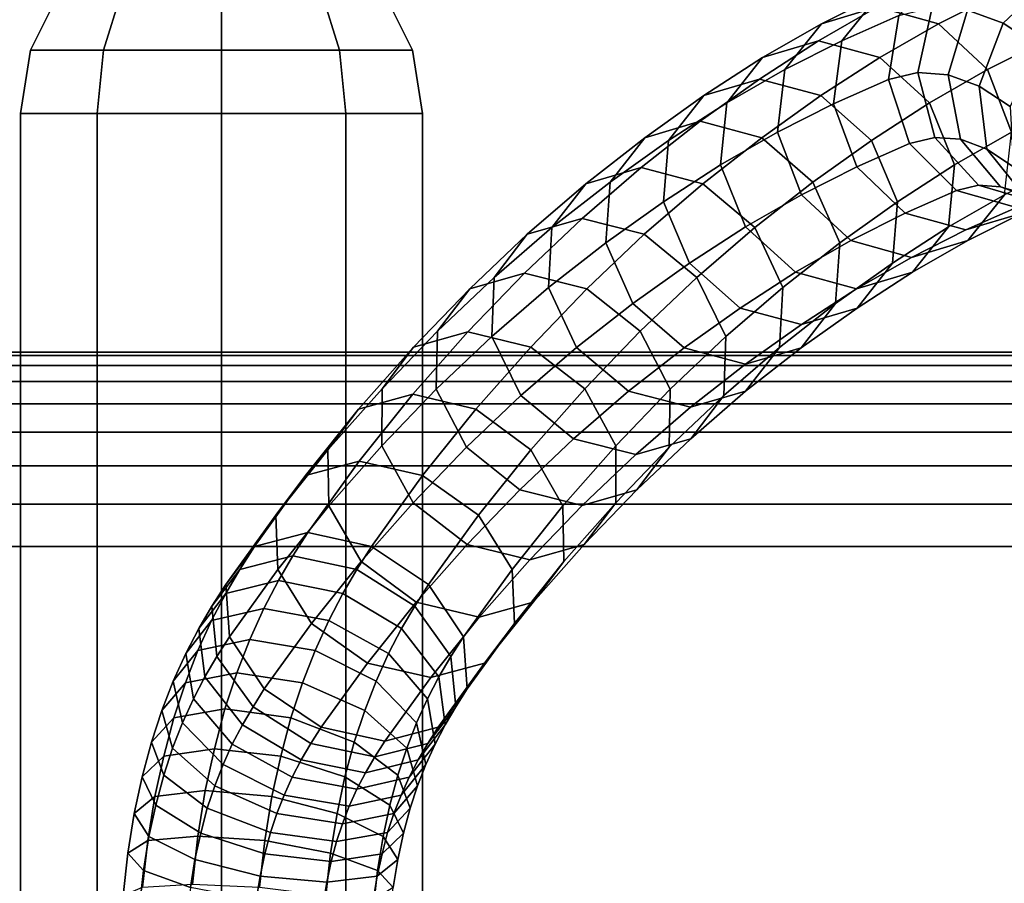
# Model space of a CAD drawing. Extents: x 1214 to 6413, y -1678 to 3720.
# Drawn here: x 3682 to 3736, y 529 to 577 of the extents above; entities that cross this region are included whole.
import ezdxf

# ---------------------------------------------------------------- set-up
doc = ezdxf.new("R2010")
doc.units = 0
doc.header["$LTSCALE"] = 14.285714
doc.layers.add('mitat', color=7, linetype='Continuous', true_color=0x13a538)
doc.layers.add('valine', color=7, linetype='Continuous')
doc.styles.get("Standard").update_dxf_attribs({"font": 'arial.ttf', "height": 60})
doc.dimstyles.new('oma', dxfattribs={"dimtxt": 60, "dimasz": 100, "dimexe": 20, "dimexo": 20, "dimgap": 30, "dimtad": 0, "dimtih": 1, "dimtoh": 1, "dimdec": 0, "dimzin": 0, "dimdsep": 46, "dimtxsty": 'Standard', "dimcen": 0.09, "dimclrd": 256, "dimadec": 0, "dimazin": 0, "dimtfac": 1, "dimtdec": 0, "dimtofl": 0, "dimtmove": 0, "dimatfit": 3, "dimfxl": 1, "dimtolj": 1, "dimtzin": 0, "dimarcsym": 0})

# ---------------------------------------------------------------- blocks, each defined once
blk = doc.blocks.new('*D23')
at = {"layer": 'Defpoints', "color": 0, "transparency": 16777216}
for p in [(3352.757, 1285.082), (3351.221, 506.162), (4671.11, 503.559)]:
    blk.add_point(p, dxfattribs=at)
at = {"layer": 'mitat', "color": 0, "lineweight": -2, "transparency": 16777216}
for p, q in [((3351.26, 526.162), (3352.796, 1305.082)), ((4671.149, 523.559), (4672.685, 1302.48))]:
    blk.add_line(p, q, dxfattribs=at)
at = {"layer": 'mitat', "color": 104, "lineweight": -2, "true_color": 0x13a538, "transparency": 16777216}
for p, q in [((3452.757, 1284.885), (3896.037, 1284.011)), ((4572.646, 1282.677), (4129.366, 1283.551))]:
    blk.add_line(p, q, dxfattribs=at)
at = {"layer": 'mitat', "color": 104, "true_color": 0x13a538, "transparency": 16777216}
for points in [[(3452.79, 1301.552), (3452.724, 1268.219), (3352.757, 1285.082)], [(4572.679, 1299.343), (4572.613, 1266.01), (4672.646, 1282.48)]]:
    blk.add_solid(points, dxfattribs=at)
at = {"layer": 'mitat', "color": 0, "transparency": 16777216, "insert": (4012.702, 1283.781), "char_height": 60, "attachment_point": 5}
blk.add_mtext('\\A1;1320', dxfattribs=at)

msp = doc.modelspace()

# ---------------------------------------------------------------- linework, layer by layer
at = {"layer": 'valine', "linetype": 'Continuous'}
for points in [[(3692.873, 582.947), (3692.873, 582.947), (3692.873, 571.551), (3692.873, 571.551)], [(3692.873, 582.947), (3692.873, 582.947), (3692.873, 571.551), (3692.873, 571.551)], [(3692.873, 582.947), (3692.873, 582.947), (3692.873, 571.551), (3692.873, 571.551)], [(3692.873, 582.947), (3692.873, 582.947), (3692.873, 571.551), (3692.873, 571.551)], [(3692.873, 582.947), (3692.873, 582.947), (3692.873, 571.551), (3692.873, 571.551)], [(3692.873, 582.947), (3692.873, 582.947), (3692.873, 571.551), (3692.873, 571.551)], [(3692.873, 582.947), (3692.873, 582.947), (3692.873, 571.551), (3692.873, 571.551)], [(3692.873, 582.947), (3692.873, 582.947), (3692.873, 571.551), (3692.873, 571.551)], [(3692.873, 582.947), (3692.873, 582.947), (3692.873, 571.551), (3692.873, 571.551)], [(3692.873, 582.947), (3692.873, 582.947), (3692.873, 571.551), (3692.873, 571.551)], [(3736.964, 579.938), (3739.125, 579.133), (3736.409, 576.573), (3734.427, 577.302)], [(3729.512, 578.168), (3732.768, 579.611), (3730.6, 576.998), (3727.427, 575.6)], [(3729.424, 577.477), (3732.657, 579.11), (3729.512, 578.168), (3726.289, 576.542)], [(3732.81, 576.542), (3736.032, 578.168), (3732.657, 579.11), (3729.424, 577.477)], [(3739.125, 579.133), (3741.244, 577.735), (3738.357, 575.289), (3736.409, 576.573)], [(3682.226, 575.072), (3686.293, 575.072), (3687.275, 578.249), (3683.816, 578.249)], [(3686.293, 575.072), (3682.226, 575.072), (3683.816, 578.249), (3687.275, 578.249)], [(3682.226, 575.072), (3682.226, 575.072), (3683.816, 578.249), (3683.816, 578.249)], [(3686.293, 575.072), (3692.873, 575.072), (3692.873, 578.249), (3687.275, 578.249)], [(3692.873, 575.072), (3686.293, 575.072), (3687.275, 578.249), (3692.873, 578.249)], [(3692.873, 575.072), (3699.453, 575.072), (3698.47, 578.249), (3692.873, 578.249)], [(3699.453, 575.072), (3692.873, 575.072), (3692.873, 578.249), (3698.47, 578.249)], [(3699.453, 575.072), (3703.52, 575.072), (3701.929, 578.249), (3698.47, 578.249)], [(3703.52, 575.072), (3699.453, 575.072), (3698.47, 578.249), (3701.929, 578.249)], [(3703.52, 575.072), (3703.52, 575.072), (3701.929, 578.249), (3701.929, 578.249)], [(3726.289, 576.542), (3729.512, 578.168), (3727.427, 575.6), (3724.247, 573.99)], [(3735.544, 573.99), (3738.724, 575.6), (3736.032, 578.168), (3732.81, 576.542)], [(3726.137, 575.593), (3729.424, 577.477), (3726.289, 576.542), (3723.018, 574.666)], [(3729.538, 574.666), (3732.81, 576.542), (3729.424, 577.477), (3726.137, 575.593)], [(3730.6, 576.998), (3732.456, 577.446), (3731.657, 573.823), (3730.029, 573.435)], [(3732.456, 577.446), (3734.427, 577.302), (3733.358, 573.701), (3731.657, 573.823)], [(3734.427, 577.302), (3736.409, 576.573), (3735.085, 573.063), (3733.358, 573.701)], [(3723.018, 574.666), (3726.289, 576.542), (3724.247, 573.99), (3721.017, 572.144)], [(3727.427, 575.6), (3730.6, 576.998), (3730.029, 573.435), (3726.97, 572.083)], [(3732.314, 572.144), (3735.544, 573.99), (3732.81, 576.542), (3729.538, 574.666)], [(3736.409, 576.573), (3738.357, 575.289), (3736.801, 571.931), (3735.085, 573.063)], [(3722.846, 573.458), (3726.137, 575.593), (3723.018, 574.666), (3719.742, 572.539)], [(3726.262, 572.539), (3729.538, 574.666), (3726.137, 575.593), (3722.846, 573.458)], [(3724.247, 573.99), (3727.427, 575.6), (3726.97, 572.083), (3723.843, 570.503)], [(3736.884, 570.503), (3740.011, 572.083), (3738.724, 575.6), (3735.544, 573.99)], [(3681.678, 571.551), (3685.954, 571.551), (3686.293, 575.072), (3682.226, 575.072)], [(3685.954, 571.551), (3681.678, 571.551), (3682.226, 575.072), (3686.293, 575.072)], [(3681.678, 571.551), (3681.678, 571.551), (3682.226, 575.072), (3682.226, 575.072)], [(3685.954, 571.551), (3692.873, 571.551), (3692.873, 575.072), (3686.293, 575.072)], [(3692.873, 571.551), (3685.954, 571.551), (3686.293, 575.072), (3692.873, 575.072)], [(3692.873, 571.551), (3699.792, 571.551), (3699.453, 575.072), (3692.873, 575.072)], [(3699.792, 571.551), (3692.873, 571.551), (3692.873, 575.072), (3699.453, 575.072)], [(3699.792, 571.551), (3704.068, 571.551), (3703.52, 575.072), (3699.453, 575.072)], [(3704.068, 571.551), (3699.792, 571.551), (3699.453, 575.072), (3703.52, 575.072)], [(3704.068, 571.551), (3704.068, 571.551), (3703.52, 575.072), (3703.52, 575.072)], [(3719.742, 572.539), (3723.018, 574.666), (3721.017, 572.144), (3717.78, 570.039)], [(3729.077, 570.039), (3732.314, 572.144), (3729.538, 574.666), (3726.262, 572.539)], [(3721.017, 572.144), (3724.247, 573.99), (3723.843, 570.503), (3720.67, 568.687)], [(3730.029, 573.435), (3731.657, 573.823), (3732.605, 570.206), (3731.205, 569.88)], [(3731.657, 573.823), (3733.358, 573.701), (3734.031, 570.108), (3732.605, 570.206)], [(3733.711, 568.687), (3736.884, 570.503), (3735.544, 573.99), (3732.314, 572.144)], [(3719.541, 571.111), (3722.846, 573.458), (3719.742, 572.539), (3716.452, 570.199)], [(3722.972, 570.199), (3726.262, 572.539), (3722.846, 573.458), (3719.541, 571.111)], [(3726.97, 572.083), (3730.029, 573.435), (3731.205, 569.88), (3728.26, 568.573)], [(3733.358, 573.701), (3735.085, 573.063), (3735.508, 569.561), (3734.031, 570.108)], [(3735.085, 573.063), (3736.801, 571.931), (3736.991, 568.581), (3735.508, 569.561)], [(3716.452, 570.199), (3719.742, 572.539), (3717.78, 570.039), (3714.523, 567.73)], [(3717.78, 570.039), (3721.017, 572.144), (3720.67, 568.687), (3717.49, 566.621)], [(3725.821, 567.73), (3729.077, 570.039), (3726.262, 572.539), (3722.972, 570.199)], [(3723.843, 570.503), (3726.97, 572.083), (3728.26, 568.573), (3725.187, 567.024)], [(3730.531, 566.621), (3733.711, 568.687), (3732.314, 572.144), (3729.077, 570.039)], [(3681.678, 521.792), (3685.954, 521.792), (3685.954, 571.551), (3681.678, 571.551)], [(3685.954, 521.792), (3681.678, 521.792), (3681.678, 571.551), (3685.954, 571.551)], [(3681.678, 521.792), (3681.678, 521.792), (3681.678, 571.551), (3681.678, 571.551)], [(3685.954, 521.792), (3692.873, 521.792), (3692.873, 571.551), (3685.954, 571.551)], [(3692.873, 521.792), (3685.954, 521.792), (3685.954, 571.551), (3692.873, 571.551)], [(3692.873, 571.551), (3692.873, 571.551), (3692.873, 514.575), (3692.873, 514.575)], [(3692.873, 571.551), (3692.873, 571.551), (3692.873, 514.575), (3692.873, 514.575)], [(3692.873, 571.551), (3692.873, 571.551), (3692.873, 514.575), (3692.873, 514.575)], [(3692.873, 571.551), (3692.873, 571.551), (3692.873, 514.575), (3692.873, 514.575)], [(3692.873, 571.551), (3692.873, 571.551), (3692.873, 514.575), (3692.873, 514.575)], [(3692.873, 571.551), (3692.873, 571.551), (3692.873, 514.575), (3692.873, 514.575)], [(3692.873, 571.551), (3692.873, 571.551), (3692.873, 514.575), (3692.873, 514.575)], [(3692.873, 571.551), (3692.873, 571.551), (3692.873, 514.575), (3692.873, 514.575)], [(3692.873, 571.551), (3692.873, 571.551), (3692.873, 514.575), (3692.873, 514.575)], [(3692.873, 571.551), (3692.873, 571.551), (3692.873, 514.575), (3692.873, 514.575)], [(3692.873, 521.792), (3699.792, 521.792), (3699.792, 571.551), (3692.873, 571.551)], [(3699.792, 521.792), (3692.873, 521.792), (3692.873, 571.551), (3699.792, 571.551)], [(3699.792, 521.792), (3704.068, 521.792), (3704.068, 571.551), (3699.792, 571.551)], [(3704.068, 521.792), (3699.792, 521.792), (3699.792, 571.551), (3704.068, 571.551)], [(3704.068, 521.792), (3704.068, 521.792), (3704.068, 571.551), (3704.068, 571.551)], [(3716.242, 568.535), (3719.541, 571.111), (3716.452, 570.199), (3713.165, 567.639)], [(3719.685, 567.639), (3722.972, 570.199), (3719.541, 571.111), (3716.242, 568.535)], [(3720.67, 568.687), (3723.843, 570.503), (3725.187, 567.024), (3722.071, 565.238)], [(3733.368, 565.238), (3736.484, 567.024), (3736.884, 570.503), (3733.711, 568.687)], [(3713.165, 567.639), (3716.452, 570.199), (3714.523, 567.73), (3711.282, 565.2)], [(3714.523, 567.73), (3717.78, 570.039), (3717.49, 566.621), (3714.283, 564.342)], [(3722.579, 565.2), (3725.821, 567.73), (3722.972, 570.199), (3719.685, 567.639)], [(3727.324, 564.342), (3730.531, 566.621), (3729.077, 570.039), (3725.821, 567.73)], [(3731.205, 569.88), (3732.605, 570.206), (3735.05, 567.563), (3733.814, 567.267)], [(3732.605, 570.206), (3734.031, 570.108), (3736.276, 567.472), (3735.05, 567.563)], [(3734.031, 570.108), (3735.508, 569.561), (3737.569, 567.001), (3736.276, 567.472)], [(3728.26, 568.573), (3731.205, 569.88), (3733.814, 567.267), (3730.953, 566.005)], [(3735.508, 569.561), (3736.991, 568.581), (3738.881, 566.135), (3737.569, 567.001)], [(3712.963, 565.702), (3716.242, 568.535), (3713.165, 567.639), (3709.905, 564.82)], [(3716.425, 564.82), (3719.685, 567.639), (3716.242, 568.535), (3712.963, 565.702)], [(3717.49, 566.621), (3720.67, 568.687), (3722.071, 565.238), (3718.948, 563.21)], [(3725.187, 567.024), (3728.26, 568.573), (3730.953, 566.005), (3727.921, 564.471)], [(3730.245, 563.21), (3733.368, 565.238), (3733.711, 568.687), (3730.531, 566.621)], [(3734.441, 564.471), (3737.473, 566.005), (3739.558, 568.573), (3736.484, 567.024)], [(3711.282, 565.2), (3714.523, 567.73), (3714.283, 564.342), (3711.095, 561.858)], [(3724.136, 561.858), (3727.324, 564.342), (3725.821, 567.73), (3722.579, 565.2)], [(3709.905, 564.82), (3713.165, 567.639), (3711.282, 565.2), (3708.06, 562.412)], [(3719.357, 562.412), (3722.579, 565.2), (3719.685, 567.639), (3716.425, 564.82)], [(3730.953, 566.005), (3733.814, 567.267), (3737.158, 566.317), (3734.328, 565.063)], [(3733.814, 567.267), (3735.05, 567.563), (3738.33, 566.59), (3737.158, 566.317)], [(3734.328, 565.063), (3737.158, 566.317), (3740.334, 567.267), (3737.473, 566.005)], [(3735.05, 567.563), (3736.276, 567.472), (3739.482, 566.514), (3738.33, 566.59)], [(3736.276, 567.472), (3737.569, 567.001), (3740.707, 566.059), (3739.482, 566.514)], [(3714.283, 564.342), (3717.49, 566.621), (3718.948, 563.21), (3715.786, 560.961)], [(3722.071, 565.238), (3725.187, 567.024), (3727.921, 564.471), (3724.848, 562.716)], [(3727.083, 560.961), (3730.245, 563.21), (3730.531, 566.621), (3727.324, 564.342)], [(3731.368, 562.716), (3734.441, 564.471), (3736.484, 567.024), (3733.368, 565.238)], [(3709.748, 562.655), (3712.963, 565.702), (3709.905, 564.82), (3706.701, 561.789)], [(3713.222, 561.789), (3716.425, 564.82), (3712.963, 565.702), (3709.748, 562.655)], [(3727.921, 564.471), (3730.953, 566.005), (3734.328, 565.063), (3731.307, 563.537)], [(3731.307, 563.537), (3734.328, 565.063), (3737.473, 566.005), (3734.441, 564.471)], [(3708.06, 562.412), (3711.282, 565.2), (3711.095, 561.858), (3707.934, 559.123)], [(3718.948, 563.21), (3722.071, 565.238), (3724.848, 562.716), (3721.762, 560.711)], [(3720.974, 559.123), (3724.136, 561.858), (3722.579, 565.2), (3719.357, 562.412)], [(3728.282, 560.711), (3731.368, 562.716), (3733.368, 565.238), (3730.245, 563.21)], [(3706.701, 561.789), (3709.905, 564.82), (3708.06, 562.412), (3704.903, 559.427)], [(3716.2, 559.427), (3719.357, 562.412), (3716.425, 564.82), (3713.222, 561.789)], [(3724.848, 562.716), (3727.921, 564.471), (3731.307, 563.537), (3728.248, 561.789)], [(3728.248, 561.789), (3731.307, 563.537), (3734.441, 564.471), (3731.368, 562.716)], [(3711.095, 561.858), (3714.283, 564.342), (3715.786, 560.961), (3712.656, 558.523)], [(3723.953, 558.523), (3727.083, 560.961), (3727.324, 564.342), (3724.136, 561.858)], [(3715.786, 560.961), (3718.948, 563.21), (3721.762, 560.711), (3718.639, 558.492)], [(3725.159, 558.492), (3728.282, 560.711), (3730.245, 563.21), (3727.083, 560.961)], [(3706.602, 559.396), (3709.748, 562.655), (3706.701, 561.789), (3703.574, 558.545)], [(3704.903, 559.427), (3708.06, 562.412), (3707.934, 559.123), (3704.834, 556.19)], [(3710.095, 558.545), (3713.222, 561.789), (3709.748, 562.655), (3706.602, 559.396)], [(3717.874, 556.19), (3720.974, 559.123), (3719.357, 562.412), (3716.2, 559.427)], [(3721.762, 560.711), (3724.848, 562.716), (3728.248, 561.789), (3725.178, 559.791)], [(3725.178, 559.791), (3728.248, 561.789), (3731.368, 562.716), (3728.282, 560.711)], [(3703.574, 558.545), (3706.701, 561.789), (3704.903, 559.427), (3701.817, 556.221)], [(3707.934, 559.123), (3711.095, 561.858), (3712.656, 558.523), (3709.555, 555.841)], [(3713.114, 556.221), (3716.2, 559.427), (3713.222, 561.789), (3710.095, 558.545)], [(3720.852, 555.841), (3723.953, 558.523), (3724.136, 561.858), (3720.974, 559.123)], [(3712.656, 558.523), (3715.786, 560.961), (3718.639, 558.492), (3715.55, 556.084)], [(3718.639, 558.492), (3721.762, 560.711), (3725.178, 559.791), (3722.066, 557.581)], [(3722.066, 557.581), (3725.178, 559.791), (3728.282, 560.711), (3725.159, 558.492)], [(3722.07, 556.084), (3725.159, 558.492), (3727.083, 560.961), (3723.953, 558.523)], [(3703.525, 555.917), (3706.602, 559.396), (3703.574, 558.545), (3700.512, 555.081)], [(3701.817, 556.221), (3704.903, 559.427), (3704.834, 556.19), (3701.805, 553.045)], [(3707.032, 555.081), (3710.095, 558.545), (3706.602, 559.396), (3703.525, 555.917)], [(3704.834, 556.19), (3707.934, 559.123), (3709.555, 555.841), (3706.512, 552.962)], [(3714.846, 553.045), (3717.874, 556.19), (3716.2, 559.427), (3713.114, 556.221)], [(3717.809, 552.962), (3720.852, 555.841), (3720.974, 559.123), (3717.874, 556.19)], [(3700.512, 555.081), (3703.574, 558.545), (3701.817, 556.221), (3698.801, 552.817)], [(3710.098, 552.817), (3713.114, 556.221), (3710.095, 558.545), (3707.032, 555.081)], [(3709.555, 555.841), (3712.656, 558.523), (3715.55, 556.084), (3712.488, 553.433)], [(3715.55, 556.084), (3718.639, 558.492), (3722.066, 557.581), (3718.993, 555.188)], [(3718.993, 555.188), (3722.066, 557.581), (3725.159, 558.492), (3722.07, 556.084)], [(3719.008, 553.433), (3722.07, 556.084), (3723.953, 558.523), (3720.852, 555.841)], [(3379.466, 448.862), (4642.859, 448.862), (4642.859, 558.257), (3379.466, 558.257)], [(3379.466, 558.257), (4642.859, 558.257), (4642.859, 558.257), (3379.466, 558.257)], [(3379.466, 558.257), (4642.859, 558.257), (4642.859, 558.073), (3379.466, 558.073)], [(3379.466, 558.073), (4642.859, 558.073), (4642.859, 557.524), (3379.466, 557.524)], [(3379.466, 557.524), (4642.859, 557.524), (4642.859, 556.62), (3379.466, 556.62)], [(3379.466, 556.62), (4642.859, 556.62), (4642.859, 555.373), (3379.466, 555.373)], [(3698.801, 552.817), (3701.817, 556.221), (3701.805, 553.045), (3698.853, 549.71)], [(3701.805, 553.045), (3704.834, 556.19), (3706.512, 552.962), (3703.541, 549.877)], [(3711.894, 549.71), (3714.846, 553.045), (3713.114, 556.221), (3710.098, 552.817)], [(3714.838, 549.877), (3717.809, 552.962), (3717.874, 556.19), (3714.846, 553.045)], [(3700.55, 552.194), (3703.525, 555.917), (3700.512, 555.081), (3697.556, 551.382)], [(3704.076, 551.382), (3707.032, 555.081), (3703.525, 555.917), (3700.55, 552.194)], [(3706.512, 552.962), (3709.555, 555.841), (3712.488, 553.433), (3709.486, 550.599)], [(3712.488, 553.433), (3715.55, 556.084), (3718.993, 555.188), (3715.949, 552.551)], [(3715.949, 552.551), (3718.993, 555.188), (3722.07, 556.084), (3719.008, 553.433)], [(3716.006, 550.599), (3719.008, 553.433), (3720.852, 555.841), (3717.809, 552.962)], [(3379.466, 555.373), (4642.859, 555.373), (4642.859, 553.803), (3379.466, 553.803)], [(3697.556, 551.382), (3700.512, 555.081), (3698.801, 552.817), (3695.898, 549.178)], [(3707.195, 549.178), (3710.098, 552.817), (3707.032, 555.081), (3704.076, 551.382)], [(3379.466, 553.803), (4642.859, 553.803), (4642.859, 551.937), (3379.466, 551.937)], [(3698.853, 549.71), (3701.805, 553.045), (3703.541, 549.877), (3700.653, 546.611)], [(3703.541, 549.877), (3706.512, 552.962), (3709.486, 550.599), (3706.561, 547.553)], [(3709.486, 550.599), (3712.488, 553.433), (3715.949, 552.551), (3712.963, 549.725)], [(3711.95, 546.611), (3714.838, 549.877), (3714.846, 553.045), (3711.894, 549.71)], [(3712.963, 549.725), (3715.949, 552.551), (3719.008, 553.433), (3716.006, 550.599)], [(3713.081, 547.553), (3716.006, 550.599), (3717.809, 552.962), (3714.838, 549.877)], [(3695.898, 549.178), (3698.801, 552.817), (3698.853, 549.71), (3696.019, 546.162)], [(3709.06, 546.162), (3711.894, 549.71), (3710.098, 552.817), (3707.195, 549.178)], [(3379.466, 551.937), (4642.859, 551.937), (4642.859, 549.801), (3379.466, 549.801)], [(3697.685, 548.221), (3700.55, 552.194), (3697.556, 551.382), (3694.714, 547.446)], [(3701.235, 547.446), (3704.076, 551.382), (3700.55, 552.194), (3697.685, 548.221)], [(3694.714, 547.446), (3697.556, 551.382), (3695.898, 549.178), (3693.11, 545.319)], [(3704.407, 545.319), (3707.195, 549.178), (3704.076, 551.382), (3701.235, 547.446)], [(3706.561, 547.553), (3709.486, 550.599), (3712.963, 549.725), (3710.053, 546.702)], [(3710.053, 546.702), (3712.963, 549.725), (3716.006, 550.599), (3713.081, 547.553)], [(3379.466, 549.801), (4642.859, 549.801), (4642.859, 547.431), (3379.466, 547.431)], [(3696.019, 546.162), (3698.853, 549.71), (3700.653, 546.611), (3697.888, 543.154)], [(3700.653, 546.611), (3703.541, 549.877), (3706.561, 547.553), (3703.719, 544.347)], [(3709.185, 543.154), (3711.95, 546.611), (3711.894, 549.71), (3709.06, 546.162)], [(3710.239, 544.347), (3713.081, 547.553), (3714.838, 549.877), (3711.95, 546.611)], [(3693.11, 545.319), (3695.898, 549.178), (3696.019, 546.162), (3693.311, 542.41)], [(3706.351, 542.41), (3709.06, 546.162), (3707.195, 549.178), (3704.407, 545.319)], [(3696.848, 546.915), (3697.685, 548.221), (3694.714, 547.446), (3693.893, 546.162)], [(3700.413, 546.162), (3701.235, 547.446), (3697.685, 548.221), (3696.848, 546.915)], [(3379.466, 547.431), (4642.859, 547.431), (4642.859, 459.687), (3379.466, 459.687)], [(3693.893, 546.162), (3694.714, 547.446), (3693.11, 545.319), (3692.341, 544.119)], [(3703.638, 544.119), (3704.407, 545.319), (3701.235, 547.446), (3700.413, 546.162)], [(3703.719, 544.347), (3706.561, 547.553), (3710.053, 546.702), (3707.226, 543.511)], [(3707.226, 543.511), (3710.053, 546.702), (3713.081, 547.553), (3710.239, 544.347)], [(3696.038, 545.54), (3696.848, 546.915), (3693.893, 546.162), (3693.105, 544.818)], [(3699.625, 544.818), (3700.413, 546.162), (3696.848, 546.915), (3696.038, 545.54)], [(3697.888, 543.154), (3700.653, 546.611), (3703.719, 544.347), (3701.006, 540.951)], [(3707.527, 540.951), (3710.239, 544.347), (3711.95, 546.611), (3709.185, 543.154)], [(3693.105, 544.818), (3693.893, 546.162), (3692.341, 544.119), (3691.603, 542.865)], [(3693.311, 542.41), (3696.019, 546.162), (3697.888, 543.154), (3695.255, 539.508)], [(3702.9, 542.865), (3703.638, 544.119), (3700.413, 546.162), (3699.625, 544.818)], [(3706.552, 539.508), (3709.185, 543.154), (3709.06, 546.162), (3706.351, 542.41)], [(3695.235, 543.99), (3696.038, 545.54), (3693.105, 544.818), (3692.322, 543.314)], [(3692.341, 544.119), (3693.11, 545.319), (3693.311, 542.41), (3692.611, 541.316)], [(3698.842, 543.314), (3699.625, 544.818), (3696.038, 545.54), (3695.235, 543.99)], [(3705.651, 541.316), (3706.351, 542.41), (3704.407, 545.319), (3703.638, 544.119)], [(3692.322, 543.314), (3693.105, 544.818), (3691.603, 542.865), (3690.88, 541.475)], [(3702.177, 541.475), (3702.9, 542.865), (3699.625, 544.818), (3698.842, 543.314)], [(3691.603, 542.865), (3692.341, 544.119), (3692.611, 541.316), (3691.945, 540.184)], [(3701.006, 540.951), (3703.719, 544.347), (3707.226, 543.511), (3704.533, 540.138)], [(3704.985, 540.184), (3705.651, 541.316), (3703.638, 544.119), (3702.9, 542.865)], [(3704.533, 540.138), (3707.226, 543.511), (3710.239, 544.347), (3707.527, 540.951)], [(3694.448, 542.265), (3695.235, 543.99), (3692.322, 543.314), (3691.561, 541.642)], [(3698.081, 541.642), (3698.842, 543.314), (3695.235, 543.99), (3694.448, 542.265)], [(3691.561, 541.642), (3692.322, 543.314), (3690.88, 541.475), (3690.184, 539.941)], [(3695.255, 539.508), (3697.888, 543.154), (3701.006, 540.951), (3698.431, 537.38)], [(3701.481, 539.941), (3702.177, 541.475), (3698.842, 543.314), (3698.081, 541.642)], [(3704.951, 537.38), (3707.527, 540.951), (3709.185, 543.154), (3706.552, 539.508)], [(3690.88, 541.475), (3691.603, 542.865), (3691.945, 540.184), (3691.306, 538.953)], [(3704.346, 538.953), (3704.985, 540.184), (3702.9, 542.865), (3702.177, 541.475)], [(3693.733, 540.412), (3694.448, 542.265), (3691.561, 541.642), (3690.864, 539.849)], [(3692.611, 541.316), (3693.311, 542.41), (3695.255, 539.508), (3694.627, 538.52)], [(3697.385, 539.849), (3698.081, 541.642), (3694.448, 542.265), (3693.733, 540.412)], [(3705.924, 538.52), (3706.552, 539.508), (3706.351, 542.41), (3705.651, 541.316)], [(3690.864, 539.849), (3691.561, 541.642), (3690.184, 539.941), (3689.552, 538.307)], [(3690.184, 539.941), (3690.88, 541.475), (3691.306, 538.953), (3690.697, 537.616)], [(3700.85, 538.307), (3701.481, 539.941), (3698.081, 541.642), (3697.385, 539.849)], [(3703.738, 537.616), (3704.346, 538.953), (3702.177, 541.475), (3701.481, 539.941)], [(3691.945, 540.184), (3692.611, 541.316), (3694.627, 538.52), (3694.034, 537.51)], [(3698.431, 537.38), (3701.006, 540.951), (3704.533, 540.138), (3701.976, 536.606)], [(3701.976, 536.606), (3704.533, 540.138), (3707.527, 540.951), (3704.951, 537.38)], [(3705.331, 537.51), (3705.924, 538.52), (3705.651, 541.316), (3704.985, 540.184)], [(3693.063, 538.391), (3693.733, 540.412), (3690.864, 539.849), (3690.218, 537.897)], [(3696.738, 537.897), (3697.385, 539.849), (3693.733, 540.412), (3693.063, 538.391)], [(3690.218, 537.897), (3690.864, 539.849), (3689.552, 538.307), (3688.971, 536.545)], [(3689.552, 538.307), (3690.184, 539.941), (3690.697, 537.616), (3690.149, 536.203)], [(3691.306, 538.953), (3691.945, 540.184), (3694.034, 537.51), (3693.475, 536.438)], [(3700.268, 536.545), (3700.85, 538.307), (3697.385, 539.849), (3696.738, 537.897)], [(3703.19, 536.203), (3703.738, 537.616), (3701.481, 539.941), (3700.85, 538.307)], [(3704.772, 536.438), (3705.331, 537.51), (3704.985, 540.184), (3704.346, 538.953)], [(3694.627, 538.52), (3695.255, 539.508), (3698.431, 537.38), (3697.853, 536.476)], [(3704.373, 536.476), (3704.951, 537.38), (3706.552, 539.508), (3705.924, 538.52)], [(3690.697, 537.616), (3691.306, 538.953), (3693.475, 536.438), (3692.957, 535.299)], [(3704.254, 535.299), (3704.772, 536.438), (3704.346, 538.953), (3703.738, 537.616)], [(3688.971, 536.545), (3689.552, 538.307), (3690.149, 536.203), (3689.651, 534.699)], [(3692.474, 536.18), (3693.063, 538.391), (3690.218, 537.897), (3689.651, 535.755)], [(3696.171, 535.755), (3696.738, 537.897), (3693.063, 538.391), (3692.474, 536.18)], [(3694.034, 537.51), (3694.627, 538.52), (3697.853, 536.476), (3697.309, 535.557)], [(3702.691, 534.699), (3703.19, 536.203), (3700.85, 538.307), (3700.268, 536.545)], [(3703.829, 535.557), (3704.373, 536.476), (3705.924, 538.52), (3705.331, 537.51)], [(3689.651, 535.755), (3690.218, 537.897), (3688.971, 536.545), (3688.453, 534.608)], [(3690.149, 536.203), (3690.697, 537.616), (3692.957, 535.299), (3692.493, 534.106)], [(3699.75, 534.608), (3700.268, 536.545), (3696.738, 537.897), (3696.171, 535.755)], [(3703.79, 534.106), (3704.254, 535.299), (3703.738, 537.616), (3703.19, 536.203)], [(3693.475, 536.438), (3694.034, 537.51), (3697.309, 535.557), (3696.814, 534.6)], [(3697.853, 536.476), (3698.431, 537.38), (3701.976, 536.606), (3701.417, 535.724)], [(3701.417, 535.724), (3701.976, 536.606), (3704.951, 537.38), (3704.373, 536.476)], [(3703.334, 534.6), (3703.829, 535.557), (3705.331, 537.51), (3704.772, 536.438)], [(3688.453, 534.608), (3688.971, 536.545), (3689.651, 534.699), (3689.21, 533.035)], [(3692.957, 535.299), (3693.475, 536.438), (3696.814, 534.6), (3696.358, 533.597)], [(3697.309, 535.557), (3697.853, 536.476), (3701.417, 535.724), (3700.896, 534.835)], [(3702.25, 533.035), (3702.691, 534.699), (3700.268, 536.545), (3699.75, 534.608)], [(3700.896, 534.835), (3701.417, 535.724), (3704.373, 536.476), (3703.829, 535.557)], [(3702.878, 533.597), (3703.334, 534.6), (3704.772, 536.438), (3704.254, 535.299)], [(3691.968, 533.855), (3692.474, 536.18), (3689.651, 535.755), (3689.16, 533.514)], [(3689.651, 534.699), (3690.149, 536.203), (3692.493, 534.106), (3692.079, 532.86)], [(3695.68, 533.514), (3696.171, 535.755), (3692.474, 536.18), (3691.968, 533.855)], [(3703.376, 532.86), (3703.79, 534.106), (3703.19, 536.203), (3702.691, 534.699)], [(3689.16, 533.514), (3689.651, 535.755), (3688.453, 534.608), (3688.012, 532.579)], [(3699.309, 532.579), (3699.75, 534.608), (3696.171, 535.755), (3695.68, 533.514)], [(3696.814, 534.6), (3697.309, 535.557), (3700.896, 534.835), (3700.42, 533.924)], [(3700.42, 533.924), (3700.896, 534.835), (3703.829, 535.557), (3703.334, 534.6)], [(3692.493, 534.106), (3692.957, 535.299), (3696.358, 533.597), (3695.958, 532.564)], [(3702.478, 532.564), (3702.878, 533.597), (3704.254, 535.299), (3703.79, 534.106)], [(3688.012, 532.579), (3688.453, 534.608), (3689.21, 533.035), (3688.829, 531.295)], [(3689.21, 533.035), (3689.651, 534.699), (3692.079, 532.86), (3691.713, 531.47)], [(3696.358, 533.597), (3696.814, 534.6), (3700.42, 533.924), (3699.991, 532.974)], [(3701.87, 531.295), (3702.25, 533.035), (3699.75, 534.608), (3699.309, 532.579)], [(3699.991, 532.974), (3700.42, 533.924), (3703.334, 534.6), (3702.878, 533.597)], [(3703.01, 531.47), (3703.376, 532.86), (3702.691, 534.699), (3702.25, 533.035)], [(3691.557, 531.318), (3691.968, 533.855), (3689.16, 533.514), (3688.764, 531.06)], [(3695.285, 531.06), (3695.68, 533.514), (3691.968, 533.855), (3691.557, 531.318)], [(3692.079, 532.86), (3692.493, 534.106), (3695.958, 532.564), (3695.608, 531.508)], [(3702.128, 531.508), (3702.478, 532.564), (3703.79, 534.106), (3703.376, 532.86)], [(3688.764, 531.06), (3689.16, 533.514), (3688.012, 532.579), (3687.654, 530.361)], [(3698.951, 530.361), (3699.309, 532.579), (3695.68, 533.514), (3695.285, 531.06)], [(3695.958, 532.564), (3696.358, 533.597), (3699.991, 532.974), (3699.61, 532.002)], [(3699.61, 532.002), (3699.991, 532.974), (3702.878, 533.597), (3702.478, 532.564)], [(3688.829, 531.295), (3689.21, 533.035), (3691.713, 531.47), (3691.394, 530.019)], [(3691.713, 531.47), (3692.079, 532.86), (3695.608, 531.508), (3695.292, 530.323)], [(3701.813, 530.323), (3702.128, 531.508), (3703.376, 532.86), (3703.01, 531.47)], [(3702.691, 530.019), (3703.01, 531.47), (3702.25, 533.035), (3701.87, 531.295)], [(3687.654, 530.361), (3688.012, 532.579), (3688.829, 531.295), (3688.525, 529.404)], [(3695.608, 531.508), (3695.958, 532.564), (3699.61, 532.002), (3699.283, 531.014)], [(3701.565, 529.404), (3701.87, 531.295), (3699.309, 532.579), (3698.951, 530.361)], [(3699.283, 531.014), (3699.61, 532.002), (3702.478, 532.564), (3702.128, 531.508)], [(3695.292, 530.323), (3695.608, 531.508), (3699.283, 531.014), (3698.99, 529.898)], [(3698.99, 529.898), (3699.283, 531.014), (3702.128, 531.508), (3701.813, 530.323)], [(3688.472, 528.462), (3688.764, 531.06), (3687.654, 530.361), (3687.388, 528.014)], [(3691.252, 528.629), (3691.557, 531.318), (3688.764, 531.06), (3688.472, 528.462)], [(3688.525, 529.404), (3688.829, 531.295), (3691.394, 530.019), (3691.143, 528.454)], [(3694.992, 528.462), (3695.285, 531.06), (3691.557, 531.318), (3691.252, 528.629)], [(3691.394, 530.019), (3691.713, 531.47), (3695.292, 530.323), (3695.022, 529.085)], [(3698.685, 528.014), (3698.951, 530.361), (3695.285, 531.06), (3694.992, 528.462)], [(3701.543, 529.085), (3701.813, 530.323), (3703.01, 531.47), (3702.691, 530.019)], [(3702.44, 528.454), (3702.691, 530.019), (3701.87, 531.295), (3701.565, 529.404)], [(3687.388, 528.014), (3687.654, 530.361), (3688.525, 529.404), (3688.297, 527.398)], [(3691.143, 528.454), (3691.394, 530.019), (3695.022, 529.085), (3694.809, 527.755)], [(3695.022, 529.085), (3695.292, 530.323), (3698.99, 529.898), (3698.735, 528.743)], [(3701.337, 527.398), (3701.565, 529.404), (3698.951, 530.361), (3698.685, 528.014)], [(3698.735, 528.743), (3698.99, 529.898), (3701.813, 530.323), (3701.543, 529.085)], [(3701.33, 527.755), (3701.543, 529.085), (3702.691, 530.019), (3702.44, 528.454)], [(3688.297, 527.398), (3688.525, 529.404), (3691.143, 528.454), (3690.953, 526.79)], [(3702.25, 526.79), (3702.44, 528.454), (3701.565, 529.404), (3701.337, 527.398)], [(3694.809, 527.755), (3695.022, 529.085), (3698.735, 528.743), (3698.537, 527.497)], [(3698.537, 527.497), (3698.735, 528.743), (3701.543, 529.085), (3701.33, 527.755)]]:
    msp.add_lwpolyline(points, close=True, dxfattribs=at)

# ---------------------------------------------------------------- dimensions: what is measured, and where the dimension line sits
at = {"layer": 'mitat'}
dim = msp.add_aligned_dim(p1=(4671.11, 503.559), p2=(3351.221, 506.162), distance=-778.922, dimstyle='oma', dxfattribs=at)
dim.commit()
dim.dimension.update_dxf_attribs({"geometry": '*D23', "text_midpoint": (4012.702, 1283.781)})

doc.saveas('drawing.dxf')
